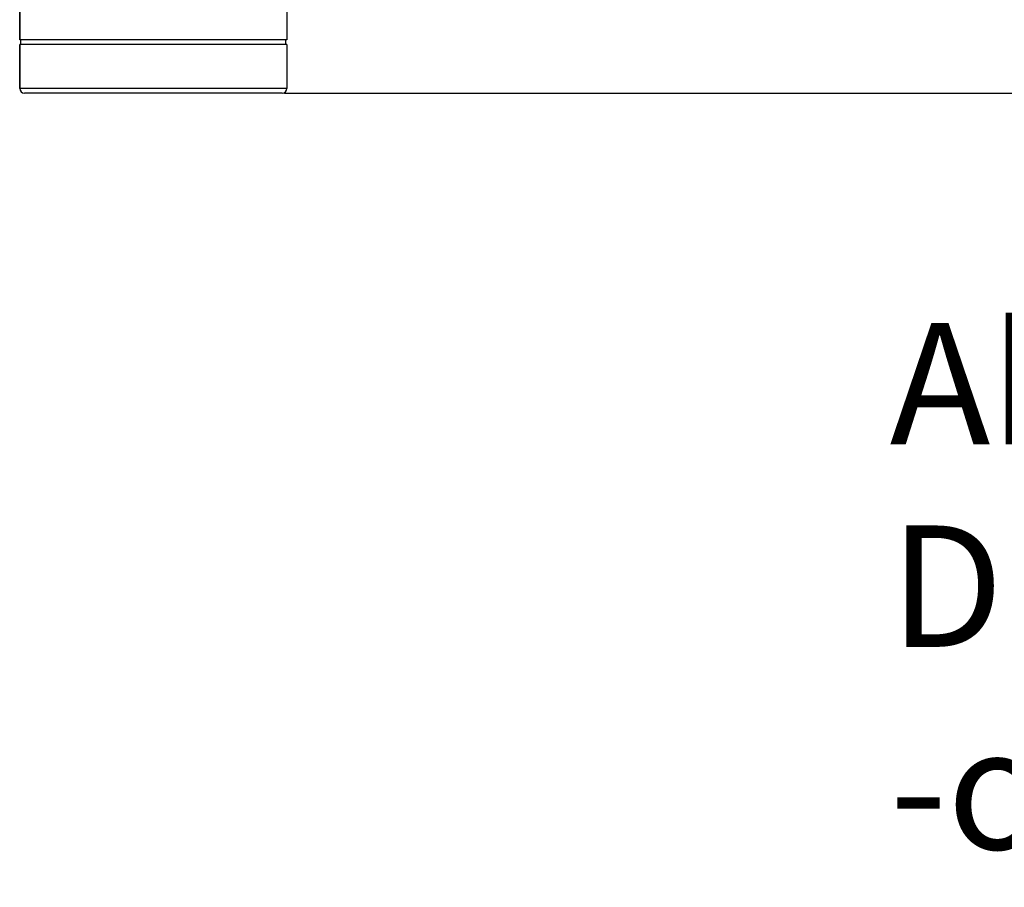
# Model space of a CAD drawing. Units: millimetres. Extents: x -1817 to 3001, y -812 to 2634.
# Drawn here: x 764 to 1169, y -812 to -455 of the extents above; entities that cross this region are included whole.
import ezdxf

# ---------------------------------------------------------------- set-up
doc = ezdxf.new("R2010")
doc.units = ezdxf.units.MM
doc.header["$LTSCALE"] = 46.255
doc.header["$PDMODE"] = 3
doc.header["$PDSIZE"] = 0.3125
doc.layers.get('0').update_dxf_attribs({"linetype": 'CONTINUOUS'})
doc.layers.get('Defpoints').update_dxf_attribs({"linetype": 'CONTINUOUS'})
doc.layers.add('AM_5', color=3, linetype='CONTINUOUS', lineweight=25)
doc.layers.add('BEZUGSACHSEN', color=7, linetype='CONTINUOUS')
doc.layers.add('RUNDUNGEN', color=7, linetype='CONTINUOUS')
doc.styles.get("Standard").update_dxf_attribs({"font": 'txt', "width": 0.7})
doc.dimstyles.new('AM_DIN$0', dxfattribs={"dimtxt": 3.5, "dimasz": 2.5, "dimexe": 1, "dimexo": 1, "dimgap": 1.5, "dimtad": 1, "dimdsep": 46, "dimtxsty": 'STANDARD', "dimcen": 0, "dimclrd": 256, "dimclre": 256, "dimclrt": 2, "dimadec": 0, "dimazin": 2, "dimtp": 0.1, "dimtm": 0.1, "dimtfac": 0.71, "dimtdec": 3, "dimtmove": 0, "dimatfit": 3, "dimfxl": 1, "dimlwd": -1, "dimlwe": -1, "dimarcsym": 0})

# ---------------------------------------------------------------- blocks, each defined once
blk = doc.blocks.new('*D9')
at = {"layer": 'AM_5', "ltscale": 10, "transparency": 16777216}
for p, q in [((872.77, 256.44), (2041.44, 256.44)), ((2040.44, 226.44), (2040.44, -455.56)), ((872.77, -485.56), (2041.44, -485.56))]:
    blk.add_line(p, q, dxfattribs=at)
for points in [[(2035.44, 226.44), (2045.44, 226.44), (2040.44, 256.44)], [(2035.44, -455.56), (2045.44, -455.56), (2040.44, -485.56)]]:
    blk.add_solid(points, dxfattribs=at)
at = {"layer": 'Defpoints', "color": 0, "ltscale": 10, "transparency": 16777216}
for p in [(871.77, 256.44), (871.77, -485.56), (2040.44, -485.56)]:
    blk.add_point(p, dxfattribs=at)
at = {"layer": 'AM_5', "color": 2, "ltscale": 10, "transparency": 16777216, "insert": (2007.94, -114.56), "char_height": 35, "attachment_point": 5, "rotation": 90}
blk.add_mtext('742', dxfattribs=at)

msp = doc.modelspace()

# ---------------------------------------------------------------- linework, layer by layer
at = {"color": 7, "linetype": 'Continuous'}
for p, q in [((763.77, -463.556), (763.77, -444.353)), ((873.77, -444.353), (873.77, -463.556)), ((873.77, -463.556), (763.77, -463.556)), ((873.77, -465.556), (763.77, -465.556)), ((764.27, -465.556), (764.27, -463.556)), ((873.27, -465.556), (873.27, -463.556))]:
    msp.add_line(p, q, dxfattribs=at)
at = {"layer": 'BEZUGSACHSEN', "color": 7, "linetype": 'Continuous'}
for p, q in [((763.77, -444.353), (763.77, -463.556)), ((873.77, -444.353), (873.77, -463.556)), ((763.77, -465.556), (763.77, -483.556)), ((873.77, -465.556), (873.77, -483.556))]:
    msp.add_line(p, q, dxfattribs=at)
at = {"layer": 'RUNDUNGEN', "color": 7, "linetype": 'Continuous'}
for p, q in [((763.77, -483.556), (763.77, -465.556)), ((873.77, -465.556), (873.77, -483.556)), ((871.77, -485.556), (765.77, -485.556))]:
    msp.add_line(p, q, dxfattribs=at)
at = {"layer": 'RUNDUNGEN', "color": 9, "linetype": 'Continuous'}
msp.add_line((873.77, -483.556), (763.77, -483.556), dxfattribs=at)
at = {"layer": 'RUNDUNGEN', "color": 7, "linetype": 'Continuous'}
for centre, start, end in [((765.77, -483.556), 180, 270), ((871.77, -483.556), 270, 0)]:
    msp.add_arc(centre, 2, start, end, dxfattribs=at)

# ---------------------------------------------------------------- texts
at = {"layer": 'AM_5', "ltscale": 10, "insert": (1121.786, -580.159), "char_height": 50, "width": 1190.29335, "attachment_point": 1}
msp.add_mtext('Absperrschieber\\PDN 100\\P-optional-', dxfattribs=at)

# ---------------------------------------------------------------- dimensions: what is measured, and where the dimension line sits
at = {"layer": 'AM_5', "ltscale": 10}
dim = msp.add_linear_dim(base=(2040.441, -485.556), p1=(871.77, 256.445), p2=(871.77, -485.556), angle=90, dimstyle='AM_DIN$0', override={"dimtxt": 35, "dimasz": 30, "dimgap": 15, "dimsah": 1}, dxfattribs=at)
dim.commit()
dim.dimension.update_dxf_attribs({"geometry": '*D9', "text_midpoint": (2007.941, -114.555)})

doc.saveas('drawing.dxf')
